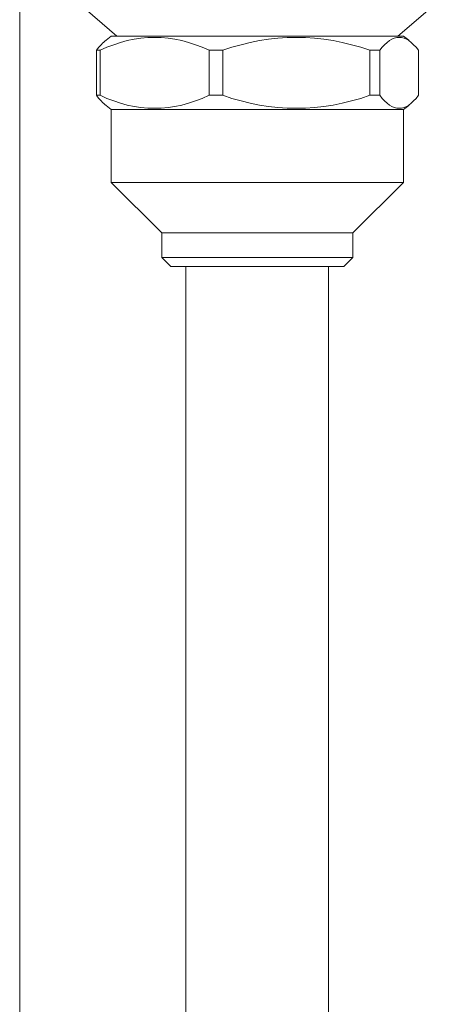
# Model space of a CAD drawing. Units: inches. Extents: x 1.7 to 27.9, y -17.7 to -4.4.
# Drawn here: x 15.9 to 16.1, y -9.8 to -9.3 of the extents above; entities that cross this region are included whole.
import ezdxf

# ---------------------------------------------------------------- set-up
doc = ezdxf.new("R2010")
doc.units = ezdxf.units.IN
doc.header["$MEASUREMENT"] = 0
doc.layers.add('Series 2 keylines', color=7, linetype='Continuous')

# ---------------------------------------------------------------- blocks, each defined once
blk = doc.blocks.new('block 10909')
at = {"layer": 'Series 2 keylines', "color": 7, "lineweight": 9, "true_color": 0xffffff}
blk.add_lwpolyline([(15.90292, -11.29475), (15.90292, -9.30647)], dxfattribs=at)
blk = doc.blocks.new('block 11268')
at = {"layer": 'Series 2 keylines', "color": 7, "lineweight": 9, "true_color": 0xffffff}
blk.add_lwpolyline([(16.04644, -9.4276), (16.04644, -11.14041)], dxfattribs=at)
blk = doc.blocks.new('block 11269')
at = {"layer": 'Series 2 keylines', "color": 7, "lineweight": 9, "true_color": 0xffffff}
blk.add_lwpolyline([(15.98015, -9.4276), (15.98015, -11.14041)], dxfattribs=at)
blk = doc.blocks.new('block 11289')
at = {"layer": 'Series 2 keylines', "color": 7, "lineweight": 9, "true_color": 0xffffff}
blk.add_lwpolyline([(15.94812, -9.32057), (15.92986, -9.30492)], dxfattribs=at)
blk = doc.blocks.new('block 11290')
at = {"layer": 'Series 2 keylines', "color": 7, "lineweight": 9, "true_color": 0xffffff}
blk.add_lwpolyline([(16.07862, -9.32057), (16.09694, -9.30492)], dxfattribs=at)
blk = doc.blocks.new('block 11293')
at = {"layer": 'Series 2 keylines', "color": 7, "lineweight": 9, "true_color": 0xffffff}
blk.add_lwpolyline([(15.97313, -9.4276), (16.05354, -9.4276)], dxfattribs=at)
blk = doc.blocks.new('block 11294')
at = {"layer": 'Series 2 keylines', "color": 7, "lineweight": 9, "true_color": 0xffffff}
blk.add_lwpolyline([(16.06566, -9.34801), (16.07021, -9.34801)], dxfattribs=at)
blk = doc.blocks.new('block 11295')
at = {"layer": 'Series 2 keylines', "color": 7, "lineweight": 9, "true_color": 0xffffff}
blk.add_lwpolyline([(15.9909, -9.34801), (15.99724, -9.34801)], dxfattribs=at)
blk = doc.blocks.new('block 11296')
at = {"layer": 'Series 2 keylines', "color": 7, "lineweight": 9, "true_color": 0xffffff}
blk.add_lwpolyline([(15.93854, -9.34801), (15.94026, -9.34801)], dxfattribs=at)
blk = doc.blocks.new('block 11297')
at = {"layer": 'Series 2 keylines', "color": 7, "lineweight": 9, "true_color": 0xffffff}
blk.add_lwpolyline([(15.94543, -9.35453), (16.08123, -9.35453)], dxfattribs=at)
blk = doc.blocks.new('block 11298')
at = {"layer": 'Series 2 keylines', "color": 7, "lineweight": 9, "true_color": 0xffffff}
blk.add_lwpolyline([(15.93854, -9.32709), (15.94026, -9.32709)], dxfattribs=at)
blk = doc.blocks.new('block 11299')
at = {"layer": 'Series 2 keylines', "color": 7, "lineweight": 9, "true_color": 0xffffff}
blk.add_lwpolyline([(15.9909, -9.32709), (15.99724, -9.32709)], dxfattribs=at)
blk = doc.blocks.new('block 11300')
at = {"layer": 'Series 2 keylines', "color": 7, "lineweight": 9, "true_color": 0xffffff}
blk.add_lwpolyline([(16.06566, -9.32709), (16.07021, -9.32709)], dxfattribs=at)
blk = doc.blocks.new('block 11301')
at = {"layer": 'Series 2 keylines', "color": 7, "lineweight": 9, "true_color": 0xffffff}
blk.add_lwpolyline([(15.94543, -9.38848), (16.08123, -9.38848)], dxfattribs=at)
blk = doc.blocks.new('block 11302')
at = {"layer": 'Series 2 keylines', "color": 7, "lineweight": 9, "true_color": 0xffffff}
blk.add_lwpolyline([(15.94543, -9.32057), (16.08123, -9.32057)], dxfattribs=at)
blk = doc.blocks.new('block 11303')
at = {"layer": 'Series 2 keylines', "color": 7, "lineweight": 9, "true_color": 0xffffff}
blk.add_lwpolyline([(15.96892, -9.41194), (16.05767, -9.41194)], dxfattribs=at)
blk = doc.blocks.new('block 11304')
at = {"layer": 'Series 2 keylines', "color": 7, "lineweight": 9, "true_color": 0xffffff}
blk.add_lwpolyline([(15.96892, -9.42341), (16.05767, -9.42341)], dxfattribs=at)
blk = doc.blocks.new('block 11305')
at = {"layer": 'Series 2 keylines', "color": 7, "lineweight": 9, "true_color": 0xffffff}
blk.add_lwpolyline([(15.94543, -9.35453), (15.94302, -9.35267)], dxfattribs=at)
blk = doc.blocks.new('block 11306')
at = {"layer": 'Series 2 keylines', "color": 7, "lineweight": 9, "true_color": 0xffffff}
blk.add_lwpolyline([(16.08123, -9.35453), (16.08371, -9.35267)], dxfattribs=at)
blk = doc.blocks.new('block 11307')
at = {"layer": 'Series 2 keylines', "color": 7, "lineweight": 9, "true_color": 0xffffff}
blk.add_lwpolyline([(16.08123, -9.35453), (16.08123, -9.38848)], dxfattribs=at)
blk = doc.blocks.new('block 11308')
at = {"layer": 'Series 2 keylines', "color": 7, "lineweight": 9, "true_color": 0xffffff}
blk.add_lwpolyline([(15.94543, -9.35453), (15.94543, -9.38848)], dxfattribs=at)
blk = doc.blocks.new('block 11309')
at = {"layer": 'Series 2 keylines', "color": 7, "lineweight": 9, "true_color": 0xffffff}
blk.add_lwpolyline([(16.08123, -9.32057), (16.08371, -9.32243)], dxfattribs=at)
blk = doc.blocks.new('block 11310')
at = {"layer": 'Series 2 keylines', "color": 7, "lineweight": 9, "true_color": 0xffffff}
blk.add_lwpolyline([(15.94543, -9.32057), (15.94302, -9.32243)], dxfattribs=at)
blk = doc.blocks.new('block 11311')
at = {"layer": 'Series 2 keylines', "color": 7, "lineweight": 9, "true_color": 0xffffff}
blk.add_lwpolyline([(15.96892, -9.41194), (15.94543, -9.38848)], dxfattribs=at)
blk = doc.blocks.new('block 11312')
at = {"layer": 'Series 2 keylines', "color": 7, "lineweight": 9, "true_color": 0xffffff}
blk.add_lwpolyline([(16.05767, -9.41194), (16.08123, -9.38848)], dxfattribs=at)
blk = doc.blocks.new('block 11313')
at = {"layer": 'Series 2 keylines', "color": 7, "lineweight": 9, "true_color": 0xffffff}
blk.add_lwpolyline([(16.05767, -9.41194), (16.05767, -9.42341)], dxfattribs=at)
blk = doc.blocks.new('block 11314')
at = {"layer": 'Series 2 keylines', "color": 7, "lineweight": 9, "true_color": 0xffffff}
blk.add_lwpolyline([(15.96892, -9.41194), (15.96892, -9.42341)], dxfattribs=at)
blk = doc.blocks.new('block 11315')
at = {"layer": 'Series 2 keylines', "color": 7, "lineweight": 9, "true_color": 0xffffff}
blk.add_lwpolyline([(15.97313, -9.4276), (15.96892, -9.42341)], dxfattribs=at)
blk = doc.blocks.new('block 11316')
at = {"layer": 'Series 2 keylines', "color": 7, "lineweight": 9, "true_color": 0xffffff}
blk.add_lwpolyline([(16.05354, -9.4276), (16.05767, -9.42341)], dxfattribs=at)
blk = doc.blocks.new('block 11317')
at = {"layer": 'Series 2 keylines', "color": 7, "lineweight": 9, "true_color": 0xffffff}
blk.add_open_spline([(16.07021, -9.32709), (16.0762, -9.31908), (16.08227, -9.31908), (16.08819, -9.32709)], degree=3, dxfattribs=at)
blk = doc.blocks.new('block 11318')
at = {"layer": 'Series 2 keylines', "color": 7, "lineweight": 9, "true_color": 0xffffff}
blk.add_lwpolyline([(16.07021, -9.34801), (16.07021, -9.32709)], dxfattribs=at)
blk = doc.blocks.new('block 11319')
at = {"layer": 'Series 2 keylines', "color": 7, "lineweight": 9, "true_color": 0xffffff}
blk.add_open_spline([(16.08819, -9.34801), (16.08227, -9.35602), (16.0762, -9.35602), (16.07021, -9.34801)], degree=3, dxfattribs=at)
blk = doc.blocks.new('block 11320')
at = {"layer": 'Series 2 keylines', "color": 7, "lineweight": 9, "true_color": 0xffffff}
blk.add_lwpolyline([(16.08819, -9.32709), (16.08819, -9.34801)], dxfattribs=at)
blk = doc.blocks.new('block 11321')
at = {"layer": 'Series 2 keylines', "color": 7, "lineweight": 9, "true_color": 0xffffff}
blk.add_open_spline([(15.99724, -9.32709), (16.01998, -9.31908), (16.04279, -9.31908), (16.06566, -9.32709)], degree=3, dxfattribs=at)
blk = doc.blocks.new('block 11322')
at = {"layer": 'Series 2 keylines', "color": 7, "lineweight": 9, "true_color": 0xffffff}
blk.add_lwpolyline([(15.99724, -9.34801), (15.99724, -9.32709)], dxfattribs=at)
blk = doc.blocks.new('block 11323')
at = {"layer": 'Series 2 keylines', "color": 7, "lineweight": 9, "true_color": 0xffffff}
blk.add_open_spline([(16.06566, -9.34801), (16.04279, -9.35602), (16.01998, -9.35602), (15.99724, -9.34801)], degree=3, dxfattribs=at)
blk = doc.blocks.new('block 11324')
at = {"layer": 'Series 2 keylines', "color": 7, "lineweight": 9, "true_color": 0xffffff}
blk.add_lwpolyline([(16.06566, -9.32709), (16.06566, -9.34801)], dxfattribs=at)
blk = doc.blocks.new('block 11325')
at = {"layer": 'Series 2 keylines', "color": 7, "lineweight": 9, "true_color": 0xffffff}
blk.add_open_spline([(15.94026, -9.32709), (15.95714, -9.31908), (15.97395, -9.31908), (15.9909, -9.32709)], degree=3, dxfattribs=at)
blk = doc.blocks.new('block 11326')
at = {"layer": 'Series 2 keylines', "color": 7, "lineweight": 9, "true_color": 0xffffff}
blk.add_lwpolyline([(15.94026, -9.34801), (15.94026, -9.32709)], dxfattribs=at)
blk = doc.blocks.new('block 11327')
at = {"layer": 'Series 2 keylines', "color": 7, "lineweight": 9, "true_color": 0xffffff}
blk.add_open_spline([(15.9909, -9.34801), (15.97395, -9.35602), (15.95714, -9.35602), (15.94026, -9.34801)], degree=3, dxfattribs=at)
blk = doc.blocks.new('block 11328')
at = {"layer": 'Series 2 keylines', "color": 7, "lineweight": 9, "true_color": 0xffffff}
blk.add_lwpolyline([(15.9909, -9.32709), (15.9909, -9.34801)], dxfattribs=at)
blk = doc.blocks.new('block 11329')
at = {"layer": 'Series 2 keylines', "color": 7, "lineweight": 9, "true_color": 0xffffff}
blk.add_open_spline([(15.94302, -9.32243), (15.94164, -9.32336), (15.94012, -9.32502), (15.93854, -9.32709)], degree=3, dxfattribs=at)
blk = doc.blocks.new('block 11330')
at = {"layer": 'Series 2 keylines', "color": 7, "lineweight": 9, "true_color": 0xffffff}
blk.add_open_spline([(15.93854, -9.34801), (15.94012, -9.35008), (15.94164, -9.35168), (15.94302, -9.35267)], degree=3, dxfattribs=at)
blk = doc.blocks.new('block 11331')
at = {"layer": 'Series 2 keylines', "color": 7, "lineweight": 9, "true_color": 0xffffff}
blk.add_lwpolyline([(15.93854, -9.32709), (15.93854, -9.34801)], dxfattribs=at)

msp = doc.modelspace()

# ---------------------------------------------------------------- block references
at = {"layer": 'Series 2 keylines'}
for name in ['block 11289', 'block 11290', 'block 10909', 'block 11325', 'block 11321', 'block 11317', 'block 11329', 'block 11310', 'block 11302', 'block 11309', 'block 11298', 'block 11331', 'block 11326', 'block 11299', 'block 11328', 'block 11322', 'block 11300', 'block 11324', 'block 11318', 'block 11320', 'block 11296', 'block 11330', 'block 11327', 'block 11295', 'block 11323', 'block 11294', 'block 11319', 'block 11305', 'block 11297', 'block 11308', 'block 11306', 'block 11307', 'block 11301', 'block 11311', 'block 11312', 'block 11303', 'block 11314', 'block 11313', 'block 11304', 'block 11315', 'block 11316', 'block 11293', 'block 11269', 'block 11268']:
    msp.add_blockref(name, (0, 0), dxfattribs=at)

doc.saveas('drawing.dxf')
